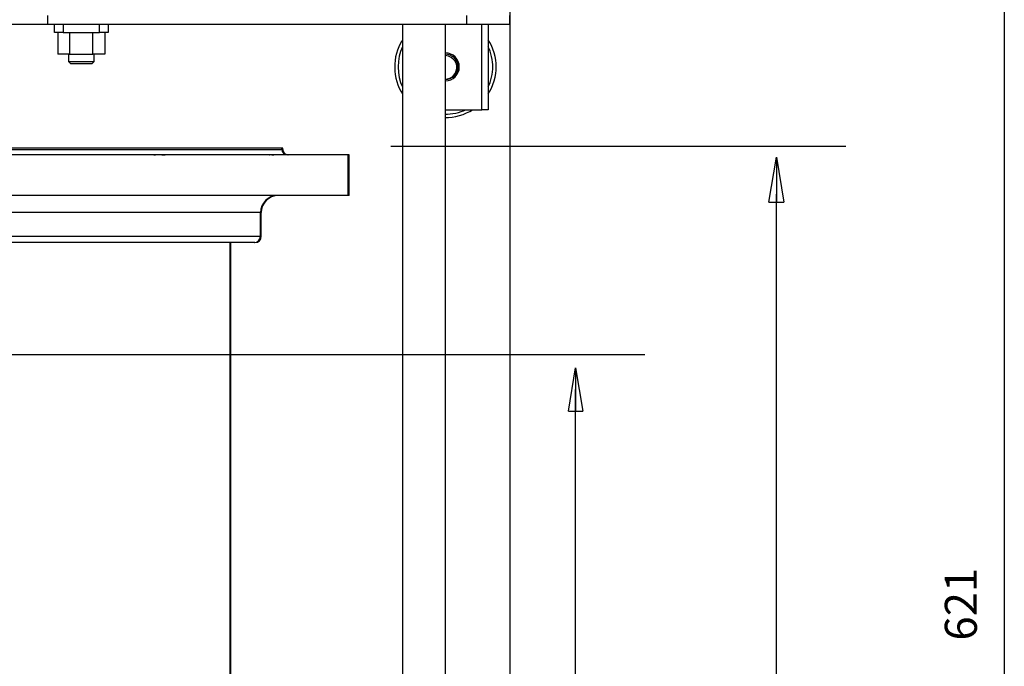
# Model space of a CAD drawing. Units: inches. Extents: x 15 to 251, y -196 to -8.
# Drawn here: x 128 to 148, y -164 to -150 of the extents above; entities that cross this region are included whole.
import ezdxf

# ---------------------------------------------------------------- set-up
doc = ezdxf.new("R2010")
doc.units = ezdxf.units.IN
doc.header["$MEASUREMENT"] = 0
doc.layers.add('Layer 1', color=7, linetype='Continuous')

# ---------------------------------------------------------------- blocks, each defined once
blk = doc.blocks.new('block 12809')
at = {"layer": 'Layer 1', "color": 7, "lineweight": 25, "true_color": 0xffffff}
blk.add_lwpolyline([(128.596, -151.158), (129.079, -151.158)], dxfattribs=at)
blk = doc.blocks.new('block 12810')
at = {"layer": 'Layer 1', "color": 7, "lineweight": 25, "true_color": 0xffffff}
blk.add_lwpolyline([(128.596, -151.158), (128.355, -151.158)], dxfattribs=at)
blk = doc.blocks.new('block 12811')
at = {"layer": 'Layer 1', "color": 7, "lineweight": 25, "true_color": 0xffffff}
blk.add_lwpolyline([(129.321, -151.158), (129.079, -151.158)], dxfattribs=at)
blk = doc.blocks.new('block 12812')
at = {"layer": 'Layer 1', "color": 7, "lineweight": 25, "true_color": 0xffffff}
blk.add_lwpolyline([(129.079, -151.158), (129.079, -150.717)], dxfattribs=at)
blk = doc.blocks.new('block 12813')
at = {"layer": 'Layer 1', "color": 7, "lineweight": 25, "true_color": 0xffffff}
blk.add_lwpolyline([(128.596, -150.717), (128.596, -151.158)], dxfattribs=at)
blk = doc.blocks.new('block 12814')
at = {"layer": 'Layer 1', "color": 7, "lineweight": 25, "true_color": 0xffffff}
blk.add_lwpolyline([(128.355, -150.717), (128.355, -151.158)], dxfattribs=at)
blk = doc.blocks.new('block 12815')
at = {"layer": 'Layer 1', "color": 7, "lineweight": 25, "true_color": 0xffffff}
blk.add_lwpolyline([(129.321, -150.717), (129.321, -151.158)], dxfattribs=at)
blk = doc.blocks.new('block 12816')
at = {"layer": 'Layer 1', "color": 7, "lineweight": 25, "true_color": 0xffffff}
blk.add_lwpolyline([(129.388, -150.542), (129.388, -150.717)], dxfattribs=at)
blk = doc.blocks.new('block 12817')
at = {"layer": 'Layer 1', "color": 7, "lineweight": 25, "true_color": 0xffffff}
blk.add_lwpolyline([(128.288, -150.717), (128.288, -150.542)], dxfattribs=at)
blk = doc.blocks.new('block 12818')
at = {"layer": 'Layer 1', "color": 7, "lineweight": 25, "true_color": 0xffffff}
blk.add_lwpolyline([(128.464, -150.717), (128.288, -150.717)], dxfattribs=at)
blk = doc.blocks.new('block 12819')
at = {"layer": 'Layer 1', "color": 7, "lineweight": 25, "true_color": 0xffffff}
blk.add_lwpolyline([(129.388, -150.717), (129.212, -150.717)], dxfattribs=at)
blk = doc.blocks.new('block 12820')
at = {"layer": 'Layer 1', "color": 7, "lineweight": 25, "true_color": 0xffffff}
blk.add_lwpolyline([(128.464, -150.717), (129.212, -150.717)], dxfattribs=at)
blk = doc.blocks.new('block 12821')
at = {"layer": 'Layer 1', "color": 7, "lineweight": 25, "true_color": 0xffffff}
blk.add_lwpolyline([(128.464, -150.542), (128.464, -150.717)], dxfattribs=at)
blk = doc.blocks.new('block 12822')
at = {"layer": 'Layer 1', "color": 7, "lineweight": 25, "true_color": 0xffffff}
blk.add_lwpolyline([(129.212, -150.717), (129.212, -150.542)], dxfattribs=at)
blk = doc.blocks.new('block 13070')
at = {"layer": 'Layer 1', "color": 7, "lineweight": 25, "true_color": 0xffffff}
blk.add_lwpolyline([(132.388, -155.03), (125.259, -155.03)], dxfattribs=at)
blk = doc.blocks.new('block 13071')
at = {"layer": 'Layer 1', "color": 7, "lineweight": 25, "true_color": 0xffffff}
blk.add_lwpolyline([(132.96, -153.094), (124.686, -153.094)], dxfattribs=at)
blk = doc.blocks.new('block 13072')
at = {"layer": 'Layer 1', "color": 7, "lineweight": 25, "true_color": 0xffffff}
blk.add_lwpolyline([(134.324, -153.226), (123.322, -153.226)], dxfattribs=at)
blk = doc.blocks.new('block 13073')
at = {"layer": 'Layer 1', "color": 7, "lineweight": 25, "true_color": 0xffffff}
blk.add_lwpolyline([(134.324, -154.062), (123.322, -154.062)], dxfattribs=at)
blk = doc.blocks.new('block 13085')
at = {"layer": 'Layer 1', "color": 7, "lineweight": 25, "true_color": 0xffffff}
blk.add_lwpolyline([(131.897, -182.668), (131.897, -155.03)], dxfattribs=at)
blk = doc.blocks.new('block 13101')
at = {"layer": 'Layer 1', "color": 7, "lineweight": 25, "true_color": 0xffffff}
blk.add_open_spline([(132.872, -154.062), (132.678, -154.062), (132.52, -154.22), (132.52, -154.414)], degree=3, dxfattribs=at)
blk = doc.blocks.new('block 13102')
at = {"layer": 'Layer 1', "color": 7, "lineweight": 25, "true_color": 0xffffff}
blk.add_lwpolyline([(132.52, -154.414), (125.127, -154.414)], dxfattribs=at)
blk = doc.blocks.new('block 13104')
at = {"layer": 'Layer 1', "color": 7, "lineweight": 25, "true_color": 0xffffff}
blk.add_lwpolyline([(132.52, -154.898), (132.52, -154.414)], dxfattribs=at)
blk = doc.blocks.new('block 13105')
at = {"layer": 'Layer 1', "color": 7, "lineweight": 25, "true_color": 0xffffff}
blk.add_lwpolyline([(125.127, -154.898), (132.52, -154.898)], dxfattribs=at)
blk = doc.blocks.new('block 13107')
at = {"layer": 'Layer 1', "color": 7, "lineweight": 25, "true_color": 0xffffff}
blk.add_open_spline([(132.388, -155.03), (132.461, -155.03), (132.52, -154.971), (132.52, -154.898)], degree=3, dxfattribs=at)
blk = doc.blocks.new('block 13109')
at = {"layer": 'Layer 1', "color": 7, "lineweight": 25, "true_color": 0xffffff}
blk.add_lwpolyline([(132.96, -153.116), (132.96, -153.094)], dxfattribs=at)
blk = doc.blocks.new('block 13110')
at = {"layer": 'Layer 1', "color": 7, "lineweight": 25, "true_color": 0xffffff}
blk.add_lwpolyline([(124.686, -153.116), (132.96, -153.116)], dxfattribs=at)
blk = doc.blocks.new('block 13112')
at = {"layer": 'Layer 1', "color": 7, "lineweight": 25, "true_color": 0xffffff}
blk.add_lwpolyline([(134.324, -154.062), (134.324, -153.226)], dxfattribs=at)
blk = doc.blocks.new('block 13114')
at = {"layer": 'Layer 1', "color": 7, "lineweight": 25, "true_color": 0xffffff}
blk.add_open_spline([(132.697, -153.226), (132.7, -153.226), (132.706, -153.224), (132.721, -153.224), (132.74, -153.223), (132.769, -153.226), (132.793, -153.226)], degree=3, knots=[0, 0, 0, 0, 1, 1, 1, 2, 2, 2, 2], dxfattribs=at)
blk = doc.blocks.new('block 13115')
at = {"layer": 'Layer 1', "color": 7, "lineweight": 25, "true_color": 0xffffff}
blk.add_open_spline([(130.332, -153.226), (130.353, -153.226), (130.377, -153.225), (130.405, -153.224), (130.471, -153.223), (130.531, -153.226), (130.563, -153.226)], degree=3, knots=[0, 0, 0, 0, 1, 1, 1, 2, 2, 2, 2], dxfattribs=at)
blk = doc.blocks.new('block 13116')
at = {"layer": 'Layer 1', "color": 7, "lineweight": 25, "true_color": 0xffffff}
blk.add_open_spline([(132.96, -153.116), (132.96, -153.177), (133.009, -153.226), (133.07, -153.226)], degree=3, dxfattribs=at)
blk = doc.blocks.new('block 13163')
at = {"layer": 'Layer 1', "color": 7, "lineweight": 25, "true_color": 0xffffff}
blk.add_lwpolyline([(134.341, -154.062), (134.324, -154.062)], dxfattribs=at)
blk = doc.blocks.new('block 13164')
at = {"layer": 'Layer 1', "color": 7, "lineweight": 25, "true_color": 0xffffff}
blk.add_lwpolyline([(134.341, -153.226), (134.324, -153.226)], dxfattribs=at)
blk = doc.blocks.new('block 13165')
at = {"layer": 'Layer 1', "color": 7, "lineweight": 25, "true_color": 0xffffff}
blk.add_lwpolyline([(132.977, -153.094), (132.96, -153.094)], dxfattribs=at)
blk = doc.blocks.new('block 13166')
at = {"layer": 'Layer 1', "color": 7, "lineweight": 25, "true_color": 0xffffff}
blk.add_lwpolyline([(132.405, -155.03), (132.391, -155.03)], dxfattribs=at)
blk = doc.blocks.new('block 13170')
at = {"layer": 'Layer 1', "color": 7, "lineweight": 25, "true_color": 0xffffff}
blk.add_lwpolyline([(131.914, -164.536), (131.914, -155.03)], dxfattribs=at)
blk = doc.blocks.new('block 13192')
at = {"layer": 'Layer 1', "color": 7, "lineweight": 25, "true_color": 0xffffff}
blk.add_lwpolyline([(132.96, -153.116), (132.977, -153.116)], dxfattribs=at)
blk = doc.blocks.new('block 13193')
at = {"layer": 'Layer 1', "color": 7, "lineweight": 25, "true_color": 0xffffff}
blk.add_open_spline([(132.977, -153.116), (132.977, -153.177), (133.027, -153.226), (133.087, -153.226)], degree=3, dxfattribs=at)
blk = doc.blocks.new('block 13195')
at = {"layer": 'Layer 1', "color": 7, "lineweight": 25, "true_color": 0xffffff}
blk.add_lwpolyline([(134.341, -154.062), (134.341, -153.226)], dxfattribs=at)
blk = doc.blocks.new('block 13197')
at = {"layer": 'Layer 1', "color": 7, "lineweight": 25, "true_color": 0xffffff}
blk.add_lwpolyline([(132.977, -153.116), (132.977, -153.094)], dxfattribs=at)
blk = doc.blocks.new('block 13198')
at = {"layer": 'Layer 1', "color": 7, "lineweight": 25, "true_color": 0xffffff}
blk.add_lwpolyline([(132.52, -154.898), (132.537, -154.898)], dxfattribs=at)
blk = doc.blocks.new('block 13199')
at = {"layer": 'Layer 1', "color": 7, "lineweight": 25, "true_color": 0xffffff}
blk.add_open_spline([(132.405, -155.03), (132.478, -155.03), (132.537, -154.971), (132.537, -154.898)], degree=3, dxfattribs=at)
blk = doc.blocks.new('block 13200')
at = {"layer": 'Layer 1', "color": 7, "lineweight": 25, "true_color": 0xffffff}
blk.add_lwpolyline([(132.537, -154.414), (132.52, -154.414)], dxfattribs=at)
blk = doc.blocks.new('block 13201')
at = {"layer": 'Layer 1', "color": 7, "lineweight": 25, "true_color": 0xffffff}
blk.add_lwpolyline([(132.537, -154.898), (132.537, -154.414)], dxfattribs=at)
blk = doc.blocks.new('block 13202')
at = {"layer": 'Layer 1', "color": 7, "lineweight": 25, "true_color": 0xffffff}
blk.add_open_spline([(132.885, -154.062), (132.692, -154.064), (132.537, -154.222), (132.537, -154.414)], degree=3, dxfattribs=at)
blk = doc.blocks.new('block 13204')
at = {"layer": 'Layer 1', "color": 7, "lineweight": 25, "true_color": 0xffffff}
blk.add_open_spline([(136.579, -151.422), (136.579, -151.278), (136.463, -151.162), (136.319, -151.162)], degree=3, dxfattribs=at)
blk = doc.blocks.new('block 13205')
at = {"layer": 'Layer 1', "color": 7, "lineweight": 25, "true_color": 0xffffff}
blk.add_open_spline([(136.319, -151.681), (136.463, -151.681), (136.579, -151.565), (136.579, -151.422)], degree=3, dxfattribs=at)
blk = doc.blocks.new('block 13206')
at = {"layer": 'Layer 1', "color": 7, "lineweight": 25, "true_color": 0xffffff}
blk.add_open_spline([(136.31, -151.681), (136.312, -151.681), (136.317, -151.681), (136.319, -151.681)], degree=3, dxfattribs=at)
blk = doc.blocks.new('block 13207')
at = {"layer": 'Layer 1', "color": 7, "lineweight": 25, "true_color": 0xffffff}
blk.add_open_spline([(137.291, -151.422), (137.297, -151.306), (137.254, -151.112), (137.199, -151.01)], degree=3, dxfattribs=at)
blk = doc.blocks.new('block 13208')
at = {"layer": 'Layer 1', "color": 7, "lineweight": 25, "true_color": 0xffffff}
blk.add_open_spline([(135.438, -151.013), (135.317, -151.238), (135.318, -151.608), (135.439, -151.834)], degree=3, dxfattribs=at)
blk = doc.blocks.new('block 13209')
at = {"layer": 'Layer 1', "color": 7, "lineweight": 25, "true_color": 0xffffff}
blk.add_open_spline([(136.319, -152.393), (136.435, -152.399), (136.629, -152.356), (136.731, -152.302)], degree=3, dxfattribs=at)
blk = doc.blocks.new('block 13210')
at = {"layer": 'Layer 1', "color": 7, "lineweight": 25, "true_color": 0xffffff}
blk.add_open_spline([(137.199, -151.834), (137.254, -151.731), (137.297, -151.538), (137.291, -151.422)], degree=3, dxfattribs=at)
blk = doc.blocks.new('block 13211')
at = {"layer": 'Layer 1', "color": 7, "lineweight": 25, "true_color": 0xffffff}
blk.add_open_spline([(137.36, -151.422), (137.369, -151.257), (137.295, -151), (137.199, -150.866)], degree=3, dxfattribs=at)
blk = doc.blocks.new('block 13212')
at = {"layer": 'Layer 1', "color": 7, "lineweight": 25, "true_color": 0xffffff}
blk.add_open_spline([(135.425, -150.889), (135.224, -151.193), (135.231, -151.678), (135.439, -151.977)], degree=3, dxfattribs=at)
blk = doc.blocks.new('block 13213')
at = {"layer": 'Layer 1', "color": 7, "lineweight": 25, "true_color": 0xffffff}
blk.add_open_spline([(136.319, -152.463), (136.483, -152.472), (136.741, -152.398), (136.875, -152.302)], degree=3, dxfattribs=at)
blk = doc.blocks.new('block 13214')
at = {"layer": 'Layer 1', "color": 7, "lineweight": 25, "true_color": 0xffffff}
blk.add_open_spline([(137.199, -151.977), (137.295, -151.843), (137.369, -151.586), (137.36, -151.422)], degree=3, dxfattribs=at)
blk = doc.blocks.new('block 13215')
at = {"layer": 'Layer 1', "color": 7, "lineweight": 25, "true_color": 0xffffff}
blk.add_open_spline([(136.319, -151.675), (136.381, -151.673), (136.44, -151.648), (136.485, -151.602), (136.539, -151.548), (136.564, -151.471), (136.552, -151.395), (136.54, -151.325), (136.497, -151.266), (136.436, -151.232)], degree=3, knots=[0, 0, 0, 0, 1, 1, 1, 2, 2, 2, 3, 3, 3, 3], dxfattribs=at)
blk = doc.blocks.new('block 13216')
at = {"layer": 'Layer 1', "color": 7, "lineweight": 25, "true_color": 0xffffff}
blk.add_open_spline([(136.436, -151.232), (136.401, -151.208), (136.361, -151.194), (136.319, -151.192)], degree=3, dxfattribs=at)
blk = doc.blocks.new('block 13265')
at = {"layer": 'Layer 1', "color": 7, "lineweight": 25, "true_color": 0xffffff}
blk.add_lwpolyline([(136.319, -177.915), (136.319, -150.542)], dxfattribs=at)
blk = doc.blocks.new('block 13266')
at = {"layer": 'Layer 1', "color": 7, "lineweight": 25, "true_color": 0xffffff}
blk.add_lwpolyline([(135.439, -150.542), (135.439, -164.14)], dxfattribs=at)
blk = doc.blocks.new('block 13327')
at = {"layer": 'Layer 1', "color": 7, "lineweight": 25, "true_color": 0xffffff}
blk.add_lwpolyline([(137.199, -152.302), (137.068, -152.302)], dxfattribs=at)
blk = doc.blocks.new('block 13328')
at = {"layer": 'Layer 1', "color": 7, "lineweight": 25, "true_color": 0xffffff}
blk.add_lwpolyline([(136.319, -152.302), (137.068, -152.302)], dxfattribs=at)
blk = doc.blocks.new('block 13329')
at = {"layer": 'Layer 1', "color": 7, "lineweight": 25, "true_color": 0xffffff}
blk.add_lwpolyline([(137.199, -150.542), (137.199, -152.302)], dxfattribs=at)
blk = doc.blocks.new('block 13330')
at = {"layer": 'Layer 1', "color": 7, "lineweight": 25, "true_color": 0xffffff}
blk.add_open_spline([(136.319, -151.708), (136.477, -151.708), (136.605, -151.58), (136.605, -151.422)], degree=3, dxfattribs=at)
blk = doc.blocks.new('block 13331')
at = {"layer": 'Layer 1', "color": 7, "lineweight": 25, "true_color": 0xffffff}
blk.add_open_spline([(136.605, -151.422), (136.605, -151.263), (136.477, -151.136), (136.319, -151.136)], degree=3, dxfattribs=at)
blk = doc.blocks.new('block 13332')
at = {"layer": 'Layer 1', "color": 7, "lineweight": 25, "true_color": 0xffffff}
blk.add_lwpolyline([(137.068, -152.302), (137.068, -150.542)], dxfattribs=at)
blk = doc.blocks.new('block 13358')
at = {"layer": 'Layer 1', "color": 7, "lineweight": 25, "true_color": 0xffffff}
blk.add_lwpolyline([(137.639, -150.366), (137.639, -150.542)], dxfattribs=at)
blk = doc.blocks.new('block 13360')
at = {"layer": 'Layer 1', "color": 7, "lineweight": 25, "true_color": 0xffffff}
blk.add_lwpolyline([(136.76, -150.542), (137.639, -150.542)], dxfattribs=at)
blk = doc.blocks.new('block 13361')
at = {"layer": 'Layer 1', "color": 7, "lineweight": 25, "true_color": 0xffffff}
blk.add_lwpolyline([(128.146, -150.542), (136.76, -150.542)], dxfattribs=at)
blk = doc.blocks.new('block 13362')
at = {"layer": 'Layer 1', "color": 7, "lineweight": 25, "true_color": 0xffffff}
blk.add_lwpolyline([(127.266, -150.542), (128.146, -150.542)], dxfattribs=at)
blk = doc.blocks.new('block 13376')
at = {"layer": 'Layer 1', "color": 7, "lineweight": 25, "true_color": 0xffffff}
blk.add_lwpolyline([(136.76, -150.542), (136.76, -150.366)], dxfattribs=at)
blk = doc.blocks.new('block 13377')
at = {"layer": 'Layer 1', "color": 7, "lineweight": 25, "true_color": 0xffffff}
blk.add_lwpolyline([(128.146, -150.366), (128.146, -150.542)], dxfattribs=at)
blk = doc.blocks.new('block 13382')
at = {"layer": 'Layer 1', "color": 7, "lineweight": 25, "true_color": 0xffffff}
blk.add_lwpolyline([(128.65, -151.357), (128.621, -151.357)], dxfattribs=at)
blk = doc.blocks.new('block 13383')
at = {"layer": 'Layer 1', "color": 7, "lineweight": 25, "true_color": 0xffffff}
blk.add_lwpolyline([(129.055, -151.357), (128.65, -151.357)], dxfattribs=at)
blk = doc.blocks.new('block 13384')
at = {"layer": 'Layer 1', "color": 7, "lineweight": 25, "true_color": 0xffffff}
blk.add_lwpolyline([(129.055, -151.357), (129.102, -151.31)], dxfattribs=at)
blk = doc.blocks.new('block 13385')
at = {"layer": 'Layer 1', "color": 7, "lineweight": 25, "true_color": 0xffffff}
blk.add_lwpolyline([(128.609, -151.31), (129.102, -151.31)], dxfattribs=at)
blk = doc.blocks.new('block 13386')
at = {"layer": 'Layer 1', "color": 7, "lineweight": 25, "true_color": 0xffffff}
blk.add_lwpolyline([(128.574, -151.31), (128.609, -151.31)], dxfattribs=at)
blk = doc.blocks.new('block 13387')
at = {"layer": 'Layer 1', "color": 7, "lineweight": 25, "true_color": 0xffffff}
blk.add_lwpolyline([(128.574, -151.31), (128.621, -151.357)], dxfattribs=at)
blk = doc.blocks.new('block 13388')
at = {"layer": 'Layer 1', "color": 7, "lineweight": 25, "true_color": 0xffffff}
blk.add_lwpolyline([(129.102, -151.31), (129.102, -151.158)], dxfattribs=at)
blk = doc.blocks.new('block 13389')
at = {"layer": 'Layer 1', "color": 7, "lineweight": 25, "true_color": 0xffffff}
blk.add_lwpolyline([(128.574, -151.158), (128.574, -151.31)], dxfattribs=at)
blk = doc.blocks.new('block 13664')
at = {"layer": 'Layer 1', "color": 144, "lineweight": 25, "true_color": 0x0078c1}
blk.add_lwpolyline([(147.801, -148.579), (147.801, -174.764)], dxfattribs=at)
blk = doc.blocks.new('block 13665')
at = {"layer": 'Layer 1', "color": 144, "lineweight": 25, "true_color": 0x0078c1}
blk.add_lwpolyline([(138.995, -175.15), (138.995, -158.044)], dxfattribs=at)
blk = doc.blocks.new('block 13677')
at = {"layer": 'Layer 1', "color": 144, "lineweight": 25, "true_color": 0x0078c1}
blk.add_lwpolyline([(140.415, -157.335), (114.634, -157.335)], dxfattribs=at)
blk = doc.blocks.new('block 13679')
at = {"layer": 'Layer 1', "color": 144, "lineweight": 25, "true_color": 0x0078c1}
blk.add_lwpolyline([(138.847, -158.488), (138.994, -157.6)], dxfattribs=at)
blk = doc.blocks.new('block 13680')
at = {"layer": 'Layer 1', "color": 144, "lineweight": 25, "true_color": 0x0078c1}
blk.add_lwpolyline([(138.994, -157.6), (139.143, -158.488)], dxfattribs=at)
blk = doc.blocks.new('block 13681')
at = {"layer": 'Layer 1', "color": 144, "lineweight": 25, "true_color": 0x0078c1}
blk.add_lwpolyline([(138.847, -158.488), (139.143, -158.488)], dxfattribs=at)
blk = doc.blocks.new('block 13682')
at = {"layer": 'Layer 1', "color": 144, "lineweight": 25, "true_color": 0x0078c1}
blk.add_lwpolyline([(138.994, -157.6), (138.994, -158.488)], dxfattribs=at)
blk = doc.blocks.new('block 13678')
at = {"layer": 'Layer 1'}
for name in ['block 13679', 'block 13680', 'block 13682', 'block 13681']:
    blk.add_blockref(name, (0, 0), dxfattribs=at)
blk = doc.blocks.new('block 13699')
at = {"layer": 'Layer 1', "color": 144, "true_color": 0x0078c1, "insert": (147.237, -163.201), "char_height": 0.65752, "attachment_point": 7, "rotation": 90}
blk.add_mtext('\\fMyriad Pro|b0|i0|c0|p34;\\W1;621', dxfattribs=at)
blk = doc.blocks.new('block 13702')
at = {"layer": 'Layer 1', "color": 144, "lineweight": 25, "true_color": 0x0078c1}
blk.add_lwpolyline([(144.544, -153.057), (135.199, -153.057)], dxfattribs=at)
blk = doc.blocks.new('block 13703')
at = {"layer": 'Layer 1', "color": 144, "lineweight": 25, "true_color": 0x0078c1}
blk.add_lwpolyline([(143.12, -175.313), (143.12, -154.037)], dxfattribs=at)
blk = doc.blocks.new('block 13705')
at = {"layer": 'Layer 1', "color": 144, "lineweight": 25, "true_color": 0x0078c1}
blk.add_lwpolyline([(142.966, -154.198), (143.12, -153.275)], dxfattribs=at)
blk = doc.blocks.new('block 13706')
at = {"layer": 'Layer 1', "color": 144, "lineweight": 25, "true_color": 0x0078c1}
blk.add_lwpolyline([(143.12, -153.275), (143.274, -154.198)], dxfattribs=at)
blk = doc.blocks.new('block 13707')
at = {"layer": 'Layer 1', "color": 144, "lineweight": 25, "true_color": 0x0078c1}
blk.add_lwpolyline([(142.966, -154.198), (143.274, -154.198)], dxfattribs=at)
blk = doc.blocks.new('block 13708')
at = {"layer": 'Layer 1', "color": 144, "lineweight": 25, "true_color": 0x0078c1}
blk.add_lwpolyline([(143.12, -153.275), (143.12, -154.198)], dxfattribs=at)
blk = doc.blocks.new('block 13704')
at = {"layer": 'Layer 1'}
for name in ['block 13705', 'block 13706', 'block 13708', 'block 13707']:
    blk.add_blockref(name, (0, 0), dxfattribs=at)

msp = doc.modelspace()

# ---------------------------------------------------------------- linework, layer by layer
at = {"layer": 'Layer 1', "color": 93, "lineweight": 25, "true_color": 0x54b847}
msp.add_lwpolyline([(137.641, -196.19), (15.434, -196.19), (15.434, -126.875), (137.641, -126.875), (137.641, -196.19)], dxfattribs=at)

# ---------------------------------------------------------------- block references
at = {"layer": 'Layer 1'}
for name in ['block 13664', 'block 13377', 'block 13376', 'block 13358', 'block 13362', 'block 13361', 'block 12817', 'block 12821', 'block 12822', 'block 12816', 'block 13266', 'block 13265', 'block 13360', 'block 13332', 'block 13329', 'block 12818', 'block 12814', 'block 12820', 'block 12813', 'block 12812', 'block 12819', 'block 12815', 'block 13212', 'block 13211', 'block 13208', 'block 13207', 'block 12810', 'block 13389', 'block 12809', 'block 12811', 'block 13388', 'block 13331', 'block 13204', 'block 13216', 'block 13215', 'block 13386', 'block 13387', 'block 13385', 'block 13382', 'block 13383', 'block 13384', 'block 13205', 'block 13330', 'block 13210', 'block 13214', 'block 13206', 'block 13209', 'block 13213', 'block 13328', 'block 13327', 'block 13071', 'block 13110', 'block 13109', 'block 13165', 'block 13116', 'block 13192', 'block 13197', 'block 13193', 'block 13702', 'block 13072', 'block 13115', 'block 13114', 'block 13112', 'block 13164', 'block 13195', 'block 13704', 'block 13073', 'block 13101', 'block 13202', 'block 13163', 'block 13703', 'block 13102', 'block 13104', 'block 13200', 'block 13201', 'block 13105', 'block 13107', 'block 13199', 'block 13198', 'block 13070', 'block 13085', 'block 13170', 'block 13166', 'block 13677', 'block 13678', 'block 13665', 'block 13699']:
    msp.add_blockref(name, (0, 0), dxfattribs=at)

doc.saveas('drawing.dxf')
